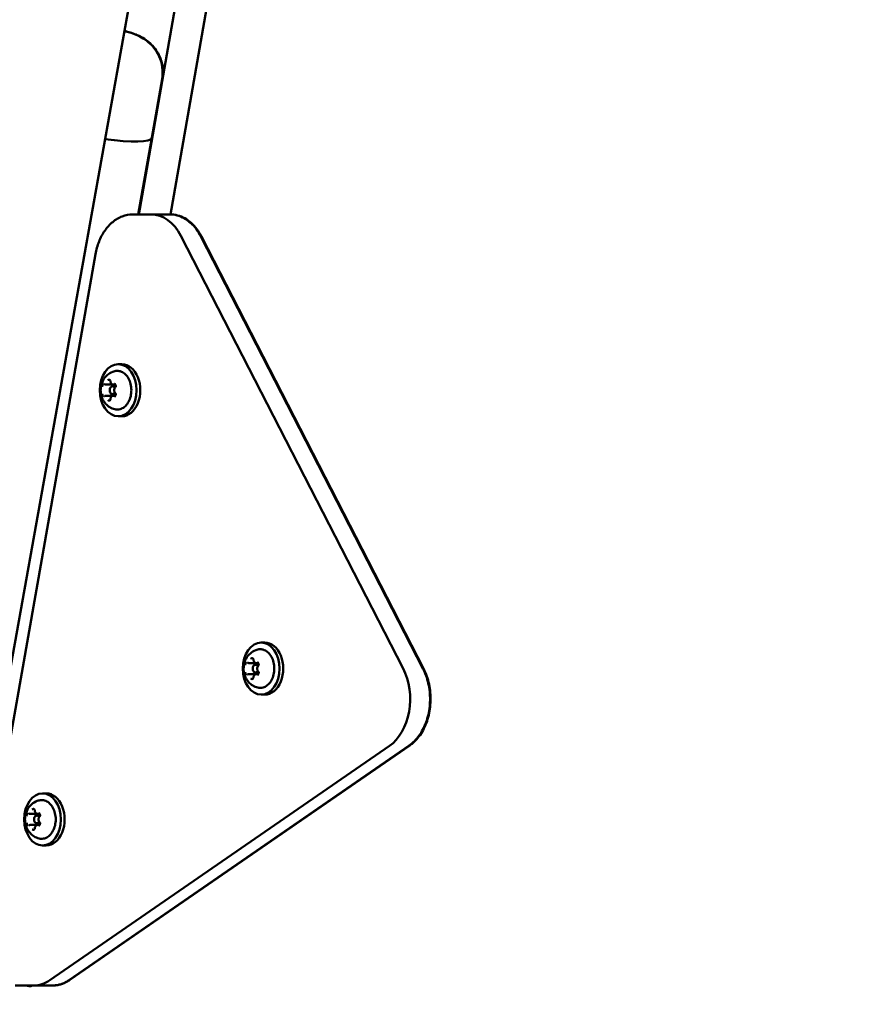
# Model space of a CAD drawing. Units: millimetres. Extents: x 16759 to 38901, y 4351 to 9479.
# Drawn here: x 38003 to 38325, y 8744 to 9123 of the extents above; entities that cross this region are included whole.
import ezdxf

# ---------------------------------------------------------------- set-up
doc = ezdxf.new("R2010")
doc.units = ezdxf.units.MM
doc.layers.add('MD_Visible', color=7, linetype='Continuous', lineweight=50)
doc.styles.get("Standard").update_dxf_attribs({"font": 'GOTHIC.TTF'})
doc.dimstyles.new('ISO-25', dxfattribs={"dimtxt": 128, "dimasz": 64, "dimexe": 1.25, "dimexo": 0.625, "dimgap": 8, "dimtad": 1, "dimdec": 0, "dimlfac": 0.1, "dimrnd": 5, "dimtxsty": 'Standard', "dimcen": 0, "dimse1": 1, "dimse2": 1, "dimclrd": 256, "dimclre": 8, "dimclrt": 256, "dimadec": 0, "dimazin": 0, "dimtfac": 1, "dimtdec": 0, "dimtmove": 0, "dimatfit": 3, "dimfxl": 1, "dimlwd": 5, "dimlwe": 5, "dimarcsym": 0})

# ---------------------------------------------------------------- blocks, each defined once
blk = doc.blocks.new('CustomObjectsInViewport6_0')
at = {"layer": 'MD_Visible', "extrusion": (0, 1, 0)}
for p, q in [((11148.08, 9217.03), (11225.74, 9650.78)), ((11243.83, 9652.87), (11216.41, 9497.35)), ((11228.59, 9497.35), (11255.64, 9650.79)), ((11221.42, 9526.76), (11225.39, 9549.29)), ((11216.24, 9497.35), (11221.42, 9526.76)), ((11221.21, 9497.35), (11214.13, 9497.35)), ((11221.21, 9497.35), (11228.28, 9497.35)), ((11318.06, 9322.83), (11232.65, 9489.11)), ((11232.65, 9489.11), (11318.06, 9322.83)), ((11240.35, 9488.85), (11325.76, 9322.57)), ((11325.96, 9322.57), (11240.53, 9488.85)), ((11199.82, 9482.05), (11154.62, 9225.68)), ((11209.96, 9439.77), (11208.54, 9439.77)), ((11203.78, 9431.91), (11206.26, 9431.91)), ((11207.54, 9431.27), (11206.35, 9431.27)), ((11206.58, 9431.91), (11207.38, 9431.91)), ((11203.78, 9427.64), (11206.26, 9427.64)), ((11207.54, 9428.27), (11206.35, 9428.27)), ((11206.58, 9427.64), (11207.38, 9427.64)), ((11209.96, 9419.77), (11208.54, 9419.77)), ((11264.91, 9332.79), (11263.5, 9332.79)), ((11258.74, 9324.92), (11261.21, 9324.92)), ((11262.49, 9324.29), (11261.3, 9324.29)), ((11261.54, 9324.92), (11262.33, 9324.92)), ((11258.74, 9320.66), (11261.21, 9320.66)), ((11262.49, 9321.29), (11261.3, 9321.29)), ((11261.54, 9320.66), (11262.33, 9320.66)), ((11264.91, 9312.79), (11263.5, 9312.79)), ((11182.21, 9203.01), (11312.81, 9293.1)), ((11312.81, 9293.1), (11182.21, 9203.01)), ((11320.4, 9293.25), (11189.8, 9203.16)), ((11189.96, 9203.16), (11320.6, 9293.25)), ((11180.88, 9274.82), (11179.47, 9274.82)), ((11174.71, 9266.96), (11177.18, 9266.96)), ((11178.46, 9266.32), (11177.27, 9266.32)), ((11178.46, 9263.32), (11177.27, 9263.32)), ((11177.51, 9266.96), (11178.3, 9266.96)), ((11174.71, 9262.69), (11177.18, 9262.69)), ((11177.51, 9262.69), (11178.3, 9262.69)), ((11180.88, 9254.82), (11179.47, 9254.82)), ((11176.01, 9200.98), (11168.94, 9200.98)), ((11173.04, 9200.98), (11174.26, 9200.77)), ((11176.01, 9200.98), (11183.09, 9200.98)), ((11183.09, 9200.98), (11183.25, 9200.98))]:
    blk.add_line(p, q, dxfattribs=at)
at = {"layer": 'MD_Visible', "extrusion": (2.51914e-16, -7.68744e-41, -1)}
blk.add_arc((-11174.61, 9202.73), 2, 241.2655, 280, dxfattribs=at)
at = {"layer": 'MD_Visible'}
for centre, major_axis, ratio, start_param, end_param in [((11200.54, 9530.44), (-20.88, 3.68), 0.171089, 1.740737, 3.141593), ((11200.54, 9530.44), (-20.88, 3.68), 0.171089, 1.740737, 3.141593), ((11221.21, 9477.35), (0, 20), 0.707005, -0.942478, 0), ((11206.35, 9429.77), (0, 1.5), 0.707005, -0.973547, 4.11514), ((11261.3, 9322.79), (0, 1.5), 0.707005, -0.973547, 4.11514), ((11306.62, 9311.08), (0, 20), 0.707005, 3.595378, 5.340708), ((11177.27, 9264.82), (0, 1.5), 0.707005, -0.973547, 4.11514), ((11176.01, 9220.98), (0, 20), 0.707005, 3.141593, 3.595378)]:
    blk.add_ellipse(centre, major_axis=major_axis, ratio=ratio, start_param=start_param, end_param=end_param, dxfattribs=at)
at = {"layer": 'MD_Visible', "extrusion": (2.51914e-16, -1.94565e-29, -1)}
blk.add_ellipse((11200.71, 9530.44), major_axis=(-20.88, 3.68), ratio=0.17104, start_param=3.01616, end_param=3.141593, dxfattribs=at)
at = {"layer": 'MD_Visible', "extrusion": (2.51914e-16, -1.00272e-29, -1)}
blk.add_ellipse((11200.71, 9530.44), major_axis=(-20.88, 3.68), ratio=0.17104, start_param=3.01616, end_param=3.141593, dxfattribs=at)
at = {"layer": 'MD_Visible', "extrusion": (2.51914e-16, 6.9627e-45, -1)}
blk.add_ellipse((11221.21, 9477.35), major_axis=(0, 20), ratio=0.707005, start_param=0, end_param=0.942478, dxfattribs=at)
at = {"layer": 'MD_Visible', "extrusion": (2.51914e-16, 3.22737e-44, -1)}
for centre, start_param, end_param in [((11208.54, 9429.77), -1.570796, 4.712389), ((11209.96, 9429.77), 0, 3.141593)]:
    blk.add_ellipse(centre, major_axis=(0, 10), ratio=0.707005, start_param=start_param, end_param=end_param, dxfattribs=at)
at = {"layer": 'MD_Visible', "extrusion": (2.51914e-16, 2.71502e-45, -1)}
blk.add_ellipse((11263.5, 9322.79), major_axis=(0, 10), ratio=0.707005, start_param=-1.570796, end_param=4.712389, dxfattribs=at)
at = {"layer": 'MD_Visible', "extrusion": (2.51914e-16, 2.52015e-44, -1)}
blk.add_ellipse((11264.91, 9322.79), major_axis=(0, 10), ratio=0.707005, start_param=0, end_param=3.141593, dxfattribs=at)
at = {"layer": 'MD_Visible', "extrusion": (2.51914e-16, 2.5092e-44, -1)}
blk.add_ellipse((11306.62, 9311.08), major_axis=(0, 20), ratio=0.707005, start_param=0.942478, end_param=2.687807, dxfattribs=at)
at = {"layer": 'MD_Visible', "extrusion": (2.51914e-16, 5.72124e-44, -1)}
blk.add_ellipse((11179.47, 9264.82), major_axis=(0, 10), ratio=0.707005, start_param=-1.570796, end_param=4.712389, dxfattribs=at)
at = {"layer": 'MD_Visible', "extrusion": (2.51914e-16, 5.71358e-44, -1)}
blk.add_ellipse((11180.88, 9264.82), major_axis=(0, 10), ratio=0.707005, start_param=0, end_param=3.141593, dxfattribs=at)
at = {"layer": 'MD_Visible', "extrusion": (2.51914e-16, 6.16133e-44, -1)}
blk.add_ellipse((11176.01, 9220.98), major_axis=(0, 20), ratio=0.707005, start_param=2.687807, end_param=3.141593, dxfattribs=at)
at = {"layer": 'MD_Visible'}
for points, knots in [([(11225.39, 9549.29), (11225.67, 9550.87), (11225.68, 9552.48), (11225.26, 9555.51), (11224.82, 9556.89), (11223.66, 9559.48), (11222.92, 9560.55), (11221.25, 9562.61), (11220.4, 9563.34), (11218.49, 9564.82), (11217.62, 9565.29), (11215.32, 9566.47), (11214.18, 9566.86), (11212.31, 9567.45), (11211.6, 9567.65), (11210.89, 9567.83)], [4.697314, 4.697314, 4.697314, 4.697314, 4.752206, 4.752206, 4.812541, 4.812541, 4.891092, 4.891092, 5.009562, 5.009562, 5.204799, 5.204799, 5.605634, 5.605634, 5.853371, 5.853371, 5.853371, 5.853371]), ([(11210.9, 9567.87), (11210.93, 9567.86), (11210.95, 9567.86), (11212.43, 9567.48), (11213.8, 9567.09), (11216.43, 9566), (11217.5, 9565.58), (11219.84, 9563.93), (11220.54, 9563.39), (11221.93, 9561.98), (11222.54, 9561.29), (11223.63, 9559.68), (11224.1, 9558.89), (11225.17, 9556.46), (11225.71, 9554.54), (11225.81, 9551.36), (11225.74, 9550.32), (11225.56, 9549.29)], [1.981675, 1.981675, 1.981675, 1.981675, 1.991588, 1.991588, 2.494831, 2.494831, 2.80899, 2.80899, 2.919333, 2.919333, 2.992092, 2.992092, 3.043043, 3.043043, 3.120944, 3.120944, 3.156667, 3.156667, 3.156667, 3.156667]), ([(11199.82, 9482.05), (11200.11, 9483.73), (11200.56, 9485.35), (11201.77, 9488.39), (11202.51, 9489.81), (11204.28, 9492.36), (11205.29, 9493.48), (11207.54, 9495.35), (11208.77, 9496.09), (11211.38, 9497.09), (11212.76, 9497.35), (11214.13, 9497.35)], [3.141593, 3.141593, 3.141593, 3.141593, 3.406883, 3.406883, 3.672173, 3.672173, 3.937463, 3.937463, 4.202753, 4.202753, 4.468043, 4.468043, 4.468043, 4.468043]), ([(11240.35, 9488.85), (11239.83, 9489.86), (11239.24, 9490.81), (11237.93, 9492.55), (11237.21, 9493.34), (11235.65, 9494.74), (11234.82, 9495.34), (11233.06, 9496.33), (11232.13, 9496.71), (11230.23, 9497.22), (11229.25, 9497.35), (11228.28, 9497.35)], [0.8726646, 0.8726646, 0.8726646, 0.8726646, 1.0611602, 1.0611602, 1.2496557, 1.2496557, 1.4381513, 1.4381513, 1.6266469, 1.6266469, 1.8151424, 1.8151424, 1.8151424, 1.8151424]), ([(11228.59, 9497.35), (11229.52, 9497.34), (11230.45, 9497.21), (11232.31, 9496.71), (11233.23, 9496.33), (11234.99, 9495.34), (11235.83, 9494.74), (11237.39, 9493.34), (11238.11, 9492.55), (11239.42, 9490.81), (11240.01, 9489.86), (11240.53, 9488.85)], [4.47701, 4.47701, 4.47701, 4.47701, 4.6565384, 4.6565384, 4.845034, 4.845034, 5.0335296, 5.0335296, 5.2220251, 5.2220251, 5.4105207, 5.4105207, 5.4105207, 5.4105207]), ([(11207.23, 9422.45), (11206.53, 9422.63), (11205.88, 9422.91), (11204.68, 9423.64), (11204.15, 9424.1), (11203.2, 9425.16), (11202.82, 9425.77), (11202.19, 9427.12), (11201.98, 9427.86), (11201.75, 9429.43), (11201.76, 9430.26), (11202.03, 9431.91), (11202.29, 9432.75), (11203.13, 9434.28), (11203.65, 9434.99), (11204.96, 9436.12), (11205.67, 9436.56), (11206.73, 9436.95), (11206.97, 9437.03), (11207.23, 9437.09)], [1.742825, 1.742825, 1.742825, 1.742825, 1.97733, 1.97733, 2.240889, 2.240889, 2.556497, 2.556497, 2.938502, 2.938502, 3.368659, 3.368659, 3.797207, 3.797207, 4.165563, 4.165563, 4.455118, 4.455118, 4.540361, 4.540361, 4.540361, 4.540361]), ([(11205.48, 9433.61), (11205.48, 9433.61), (11205.48, 9433.61), (11205.4, 9433.68), (11205.32, 9433.73), (11205.16, 9433.78), (11205.09, 9433.8), (11204.95, 9433.8), (11204.87, 9433.78), (11204.7, 9433.73), (11204.61, 9433.68), (11204.53, 9433.61), (11204.53, 9433.61), (11204.53, 9433.61)], [-0.0006567, -0.0006567, -0.0006567, -0.0006567, 0, 0, 0.0394171, 0.0394171, 0.0702393, 0.0702393, 0.1010616, 0.1010616, 0.1404787, 0.1404787, 0.1411354, 0.1411354, 0.1411354, 0.1411354]), ([(11205.18, 9433.64), (11205.21, 9433.64), (11205.25, 9433.63), (11205.31, 9433.6), (11205.35, 9433.58), (11205.42, 9433.52), (11205.45, 9433.48), (11205.51, 9433.38), (11205.54, 9433.32), (11205.58, 9433.19), (11205.59, 9433.12), (11205.6, 9433.05), (11205.6, 9433.04), (11205.6, 9433.04)], [4.712389, 4.712389, 4.712389, 4.712389, 4.999812, 4.999812, 5.287235, 5.287235, 5.574659, 5.574659, 5.858268, 5.858268, 6.141723, 6.141723, 6.149505, 6.149505, 6.149505, 6.149505]), ([(11207.23, 9437.09), (11207.79, 9437.23), (11208.36, 9437.25), (11209.48, 9437.04), (11210.03, 9436.81), (11211.05, 9436.15), (11211.52, 9435.69), (11212.35, 9434.6), (11212.7, 9433.96), (11213.24, 9432.55), (11213.43, 9431.79), (11213.62, 9430.22), (11213.62, 9429.41), (11213.44, 9427.83), (11213.26, 9427.07), (11212.73, 9425.65), (11212.38, 9424.99), (11211.54, 9423.87), (11211.05, 9423.4), (11209.99, 9422.71), (11209.42, 9422.49), (11208.31, 9422.3), (11207.76, 9422.32), (11207.23, 9422.45)], [4.540361, 4.540361, 4.540361, 4.540361, 4.84392, 4.84392, 5.146256, 5.146256, 5.461188, 5.461188, 5.786161, 5.786161, 6.11394, 6.11394, 6.44183, 6.44183, 6.769715, 6.769715, 7.097517, 7.097517, 7.422627, 7.422627, 7.737446, 7.737446, 8.02601, 8.02601, 8.02601, 8.02601]), ([(11202.9, 9432.28), (11202.9, 9432.27), (11202.9, 9432.27), (11202.82, 9432.21), (11202.74, 9432.13), (11202.64, 9431.96), (11202.59, 9431.87), (11202.52, 9431.7), (11202.49, 9431.6), (11202.44, 9431.37), (11202.42, 9431.24), (11202.42, 9431.11), (11202.42, 9431.11), (11202.42, 9431.11)], [-0.0006567, -0.0006567, -0.0006567, -0.0006567, 0, 0, 0.0394171, 0.0394171, 0.0702393, 0.0702393, 0.1010616, 0.1010616, 0.1404787, 0.1404787, 0.1411354, 0.1411354, 0.1411354, 0.1411354]), ([(11203.25, 9432.06), (11203.25, 9432.06), (11203.26, 9432.06), (11203.28, 9432.05), (11203.29, 9432.05), (11203.31, 9432.05), (11203.31, 9432.05), (11203.33, 9432.04), (11203.34, 9432.04), (11203.36, 9432.03), (11203.37, 9432.02), (11203.38, 9432.02)], [4.712389, 4.712389, 4.712389, 4.712389, 4.7903727, 4.7903727, 4.8683564, 4.8683564, 4.94634, 4.94634, 5.0243237, 5.0243237, 5.1023074, 5.1023074, 5.1023074, 5.1023074]), ([(11203.38, 9432.02), (11203.4, 9432), (11203.43, 9431.99), (11203.48, 9431.97), (11203.51, 9431.96), (11203.56, 9431.94), (11203.59, 9431.93), (11203.64, 9431.92), (11203.67, 9431.91), (11203.73, 9431.91), (11203.76, 9431.91), (11203.78, 9431.91)], [4.3224705, 4.3224705, 4.3224705, 4.3224705, 4.4004542, 4.4004542, 4.4784379, 4.4784379, 4.5564216, 4.5564216, 4.6344053, 4.6344053, 4.712389, 4.712389, 4.712389, 4.712389]), ([(11205.6, 9433.04), (11205.61, 9432.92), (11205.63, 9432.81), (11205.7, 9432.59), (11205.75, 9432.49), (11205.86, 9432.3), (11205.93, 9432.21), (11206.09, 9432.07), (11206.18, 9432.01), (11206.37, 9431.93), (11206.48, 9431.91), (11206.58, 9431.91)], [3.275273, 3.275273, 3.275273, 3.275273, 3.562696, 3.562696, 3.850119, 3.850119, 4.137543, 4.137543, 4.424966, 4.424966, 4.712389, 4.712389, 4.712389, 4.712389]), ([(11207.35, 9430.77), (11207.26, 9430.68), (11207.2, 9430.58), (11207.08, 9430.34), (11207.04, 9430.21), (11207, 9429.94), (11206.99, 9429.8), (11207.01, 9429.52), (11207.03, 9429.38), (11207.12, 9429.12), (11207.18, 9429), (11207.28, 9428.85), (11207.31, 9428.81), (11207.35, 9428.78)], [2.228075, 2.228075, 2.228075, 2.228075, 2.55387, 2.55387, 2.895031, 2.895031, 3.238864, 3.238864, 3.582721, 3.582721, 3.925862, 3.925862, 4.05511, 4.05511, 4.05511, 4.05511]), ([(11207.59, 9431.11), (11207.59, 9431.11), (11207.59, 9431.11), (11207.59, 9431.24), (11207.59, 9431.37), (11207.55, 9431.6), (11207.52, 9431.7), (11207.45, 9431.87), (11207.4, 9431.96), (11207.28, 9432.13), (11207.2, 9432.21), (11207.12, 9432.27), (11207.12, 9432.27), (11207.11, 9432.28)], [-0.0006567, -0.0006567, -0.0006567, -0.0006567, 0, 0, 0.0394171, 0.0394171, 0.0702393, 0.0702393, 0.1010616, 0.1010616, 0.1404787, 0.1404787, 0.1411354, 0.1411354, 0.1411354, 0.1411354]), ([(11207.12, 9432.06), (11207.17, 9432.06), (11207.23, 9432.04), (11207.33, 9431.96), (11207.37, 9431.92), (11207.43, 9431.82), (11207.46, 9431.77), (11207.51, 9431.64), (11207.52, 9431.58), (11207.54, 9431.43), (11207.55, 9431.36), (11207.54, 9431.21), (11207.52, 9431.14), (11207.49, 9431.01), (11207.46, 9430.95), (11207.41, 9430.85), (11207.38, 9430.81), (11207.35, 9430.77)], [4.712389, 4.712389, 4.712389, 4.712389, 5.209252, 5.209252, 5.522329, 5.522329, 5.807026, 5.807026, 6.09014, 6.09014, 6.375252, 6.375252, 6.660791, 6.660791, 6.944602, 6.944602, 7.196703, 7.196703, 7.196703, 7.196703]), ([(11202.42, 9428.44), (11202.42, 9428.44), (11202.42, 9428.44), (11202.42, 9428.31), (11202.44, 9428.17), (11202.49, 9427.95), (11202.52, 9427.85), (11202.59, 9427.67), (11202.64, 9427.59), (11202.74, 9427.42), (11202.82, 9427.34), (11202.9, 9427.28), (11202.9, 9427.27), (11202.9, 9427.27)], [-0.0006567, -0.0006567, -0.0006567, -0.0006567, 0, 0, 0.0394171, 0.0394171, 0.0702393, 0.0702393, 0.1010616, 0.1010616, 0.1404787, 0.1404787, 0.1411354, 0.1411354, 0.1411354, 0.1411354]), ([(11203.38, 9427.53), (11203.37, 9427.52), (11203.36, 9427.52), (11203.34, 9427.51), (11203.33, 9427.51), (11203.31, 9427.5), (11203.31, 9427.5), (11203.29, 9427.5), (11203.28, 9427.49), (11203.26, 9427.49), (11203.25, 9427.49), (11203.25, 9427.49)], [1.1808779, 1.1808779, 1.1808779, 1.1808779, 1.2588616, 1.2588616, 1.3368453, 1.3368453, 1.414829, 1.414829, 1.4928126, 1.4928126, 1.5707963, 1.5707963, 1.5707963, 1.5707963]), ([(11203.78, 9427.64), (11203.76, 9427.64), (11203.73, 9427.64), (11203.67, 9427.63), (11203.64, 9427.63), (11203.59, 9427.62), (11203.56, 9427.61), (11203.51, 9427.59), (11203.48, 9427.58), (11203.43, 9427.56), (11203.4, 9427.54), (11203.38, 9427.53)], [1.5707963, 1.5707963, 1.5707963, 1.5707963, 1.64878, 1.64878, 1.7267637, 1.7267637, 1.8047474, 1.8047474, 1.8827311, 1.8827311, 1.9607148, 1.9607148, 1.9607148, 1.9607148]), ([(11205.6, 9426.51), (11205.59, 9426.43), (11205.58, 9426.36), (11205.54, 9426.23), (11205.51, 9426.17), (11205.45, 9426.07), (11205.42, 9426.03), (11205.35, 9425.97), (11205.31, 9425.95), (11205.25, 9425.92), (11205.22, 9425.91), (11205.19, 9425.91), (11205.19, 9425.91), (11205.18, 9425.91)], [0.13368, 0.13368, 0.13368, 0.13368, 0.419077, 0.419077, 0.702575, 0.702575, 0.986094, 0.986094, 1.273517, 1.273517, 1.56094, 1.56094, 1.570796, 1.570796, 1.570796, 1.570796]), ([(11206.58, 9427.64), (11206.48, 9427.64), (11206.39, 9427.62), (11206.19, 9427.55), (11206.1, 9427.49), (11205.94, 9427.35), (11205.87, 9427.26), (11205.76, 9427.08), (11205.71, 9426.97), (11205.64, 9426.76), (11205.61, 9426.64), (11205.6, 9426.52), (11205.6, 9426.51), (11205.6, 9426.51)], [1.570796, 1.570796, 1.570796, 1.570796, 1.844036, 1.844036, 2.131346, 2.131346, 2.418769, 2.418769, 2.706192, 2.706192, 2.993615, 2.993615, 3.007912, 3.007912, 3.007912, 3.007912]), ([(11207.11, 9427.27), (11207.12, 9427.27), (11207.12, 9427.28), (11207.2, 9427.34), (11207.28, 9427.42), (11207.4, 9427.59), (11207.45, 9427.67), (11207.52, 9427.85), (11207.55, 9427.95), (11207.59, 9428.17), (11207.59, 9428.31), (11207.59, 9428.44), (11207.59, 9428.44), (11207.59, 9428.44)], [-0.0006567, -0.0006567, -0.0006567, -0.0006567, 0, 0, 0.0394171, 0.0394171, 0.0702393, 0.0702393, 0.1010616, 0.1010616, 0.1404787, 0.1404787, 0.1411354, 0.1411354, 0.1411354, 0.1411354]), ([(11207.35, 9428.78), (11207.38, 9428.74), (11207.42, 9428.69), (11207.47, 9428.58), (11207.5, 9428.51), (11207.53, 9428.38), (11207.54, 9428.31), (11207.54, 9428.16), (11207.54, 9428.09), (11207.52, 9427.94), (11207.5, 9427.88), (11207.45, 9427.76), (11207.42, 9427.7), (11207.35, 9427.61), (11207.32, 9427.58), (11207.25, 9427.52), (11207.21, 9427.51), (11207.16, 9427.49), (11207.14, 9427.49), (11207.12, 9427.49)], [5.369668, 5.369668, 5.369668, 5.369668, 5.661944, 5.661944, 5.944757, 5.944757, 6.228871, 6.228871, 6.514496, 6.514496, 6.799379, 6.799379, 7.082285, 7.082285, 7.368172, 7.368172, 7.683446, 7.683446, 7.853982, 7.853982, 7.853982, 7.853982]), ([(11204.53, 9425.94), (11204.53, 9425.94), (11204.53, 9425.94), (11204.61, 9425.87), (11204.7, 9425.82), (11204.87, 9425.76), (11204.95, 9425.75), (11205.09, 9425.75), (11205.16, 9425.76), (11205.32, 9425.82), (11205.4, 9425.87), (11205.48, 9425.94), (11205.48, 9425.94), (11205.48, 9425.94)], [-0.0006567, -0.0006567, -0.0006567, -0.0006567, 0, 0, 0.0394171, 0.0394171, 0.0702393, 0.0702393, 0.1010616, 0.1010616, 0.1404787, 0.1404787, 0.1411354, 0.1411354, 0.1411354, 0.1411354]), ([(11262.18, 9315.47), (11261.48, 9315.65), (11260.83, 9315.93), (11259.63, 9316.66), (11259.1, 9317.12), (11258.15, 9318.18), (11257.77, 9318.79), (11257.14, 9320.14), (11256.93, 9320.88), (11256.7, 9322.45), (11256.71, 9323.28), (11256.98, 9324.93), (11257.24, 9325.77), (11258.08, 9327.3), (11258.61, 9328.01), (11259.91, 9329.14), (11260.62, 9329.58), (11261.68, 9329.97), (11261.93, 9330.05), (11262.18, 9330.11)], [1.742825, 1.742825, 1.742825, 1.742825, 1.97733, 1.97733, 2.240889, 2.240889, 2.556497, 2.556497, 2.938502, 2.938502, 3.368659, 3.368659, 3.797207, 3.797207, 4.165563, 4.165563, 4.455118, 4.455118, 4.540361, 4.540361, 4.540361, 4.540361]), ([(11262.18, 9330.11), (11262.74, 9330.25), (11263.32, 9330.27), (11264.44, 9330.06), (11264.98, 9329.83), (11266, 9329.16), (11266.47, 9328.71), (11267.3, 9327.62), (11267.65, 9326.98), (11268.19, 9325.57), (11268.38, 9324.81), (11268.57, 9323.23), (11268.57, 9322.43), (11268.39, 9320.85), (11268.21, 9320.08), (11267.68, 9318.66), (11267.33, 9318.01), (11266.49, 9316.89), (11266, 9316.42), (11264.95, 9315.73), (11264.38, 9315.51), (11263.26, 9315.32), (11262.71, 9315.34), (11262.18, 9315.47)], [4.540361, 4.540361, 4.540361, 4.540361, 4.84392, 4.84392, 5.146256, 5.146256, 5.461188, 5.461188, 5.786161, 5.786161, 6.11394, 6.11394, 6.44183, 6.44183, 6.769715, 6.769715, 7.097517, 7.097517, 7.422627, 7.422627, 7.737446, 7.737446, 8.02601, 8.02601, 8.02601, 8.02601]), ([(11257.85, 9325.29), (11257.85, 9325.29), (11257.85, 9325.29), (11257.77, 9325.23), (11257.7, 9325.15), (11257.59, 9324.98), (11257.55, 9324.89), (11257.47, 9324.71), (11257.44, 9324.62), (11257.39, 9324.39), (11257.37, 9324.26), (11257.38, 9324.13), (11257.38, 9324.13), (11257.38, 9324.12)], [-0.0006567, -0.0006567, -0.0006567, -0.0006567, 0, 0, 0.0394171, 0.0394171, 0.0702393, 0.0702393, 0.1010616, 0.1010616, 0.1404787, 0.1404787, 0.1411354, 0.1411354, 0.1411354, 0.1411354]), ([(11258.2, 9325.07), (11258.21, 9325.07), (11258.22, 9325.07), (11258.23, 9325.07), (11258.24, 9325.07), (11258.26, 9325.07), (11258.27, 9325.06), (11258.28, 9325.06), (11258.29, 9325.06), (11258.31, 9325.05), (11258.32, 9325.04), (11258.33, 9325.04)], [4.712389, 4.712389, 4.712389, 4.712389, 4.7903727, 4.7903727, 4.8683564, 4.8683564, 4.94634, 4.94634, 5.0243237, 5.0243237, 5.1023074, 5.1023074, 5.1023074, 5.1023074]), ([(11258.33, 9325.04), (11258.35, 9325.02), (11258.38, 9325.01), (11258.43, 9324.99), (11258.46, 9324.98), (11258.51, 9324.96), (11258.54, 9324.95), (11258.6, 9324.94), (11258.62, 9324.93), (11258.68, 9324.93), (11258.71, 9324.92), (11258.74, 9324.92)], [4.3224705, 4.3224705, 4.3224705, 4.3224705, 4.4004542, 4.4004542, 4.4784379, 4.4784379, 4.5564216, 4.5564216, 4.6344053, 4.6344053, 4.712389, 4.712389, 4.712389, 4.712389]), ([(11260.44, 9326.62), (11260.44, 9326.63), (11260.44, 9326.63), (11260.35, 9326.69), (11260.27, 9326.75), (11260.12, 9326.8), (11260.05, 9326.81), (11259.9, 9326.81), (11259.83, 9326.8), (11259.66, 9326.75), (11259.57, 9326.69), (11259.49, 9326.63), (11259.48, 9326.63), (11259.48, 9326.62)], [-0.0006567, -0.0006567, -0.0006567, -0.0006567, 0, 0, 0.0394171, 0.0394171, 0.0702393, 0.0702393, 0.1010616, 0.1010616, 0.1404787, 0.1404787, 0.1411354, 0.1411354, 0.1411354, 0.1411354]), ([(11260.14, 9326.66), (11260.17, 9326.66), (11260.2, 9326.65), (11260.26, 9326.62), (11260.3, 9326.6), (11260.37, 9326.54), (11260.4, 9326.5), (11260.46, 9326.4), (11260.49, 9326.34), (11260.53, 9326.21), (11260.55, 9326.14), (11260.55, 9326.06), (11260.55, 9326.06), (11260.55, 9326.06)], [4.712389, 4.712389, 4.712389, 4.712389, 4.999812, 4.999812, 5.287235, 5.287235, 5.574659, 5.574659, 5.858268, 5.858268, 6.141723, 6.141723, 6.149505, 6.149505, 6.149505, 6.149505]), ([(11260.55, 9326.06), (11260.56, 9325.94), (11260.59, 9325.83), (11260.66, 9325.61), (11260.7, 9325.51), (11260.82, 9325.32), (11260.89, 9325.23), (11261.04, 9325.09), (11261.13, 9325.03), (11261.33, 9324.95), (11261.43, 9324.92), (11261.54, 9324.92)], [3.275273, 3.275273, 3.275273, 3.275273, 3.562696, 3.562696, 3.850119, 3.850119, 4.137543, 4.137543, 4.424966, 4.424966, 4.712389, 4.712389, 4.712389, 4.712389]), ([(11262.55, 9324.12), (11262.55, 9324.13), (11262.55, 9324.13), (11262.55, 9324.26), (11262.54, 9324.39), (11262.5, 9324.62), (11262.47, 9324.71), (11262.4, 9324.89), (11262.35, 9324.98), (11262.23, 9325.15), (11262.15, 9325.23), (11262.07, 9325.29), (11262.07, 9325.29), (11262.07, 9325.29)], [-0.0006567, -0.0006567, -0.0006567, -0.0006567, 0, 0, 0.0394171, 0.0394171, 0.0702393, 0.0702393, 0.1010616, 0.1010616, 0.1404787, 0.1404787, 0.1411354, 0.1411354, 0.1411354, 0.1411354]), ([(11262.07, 9325.07), (11262.13, 9325.07), (11262.18, 9325.06), (11262.28, 9324.98), (11262.32, 9324.94), (11262.39, 9324.84), (11262.41, 9324.79), (11262.46, 9324.66), (11262.48, 9324.59), (11262.5, 9324.45), (11262.5, 9324.38), (11262.49, 9324.23), (11262.48, 9324.16), (11262.44, 9324.03), (11262.41, 9323.96), (11262.36, 9323.86), (11262.33, 9323.82), (11262.3, 9323.79)], [4.712389, 4.712389, 4.712389, 4.712389, 5.209252, 5.209252, 5.522329, 5.522329, 5.807026, 5.807026, 6.09014, 6.09014, 6.375252, 6.375252, 6.660791, 6.660791, 6.944602, 6.944602, 7.196703, 7.196703, 7.196703, 7.196703]), ([(11257.38, 9321.46), (11257.38, 9321.46), (11257.38, 9321.46), (11257.37, 9321.32), (11257.39, 9321.19), (11257.44, 9320.97), (11257.47, 9320.87), (11257.55, 9320.69), (11257.59, 9320.61), (11257.7, 9320.44), (11257.77, 9320.36), (11257.85, 9320.29), (11257.85, 9320.29), (11257.85, 9320.29)], [-0.0006567, -0.0006567, -0.0006567, -0.0006567, 0, 0, 0.0394171, 0.0394171, 0.0702393, 0.0702393, 0.1010616, 0.1010616, 0.1404787, 0.1404787, 0.1411354, 0.1411354, 0.1411354, 0.1411354]), ([(11258.33, 9320.55), (11258.32, 9320.54), (11258.31, 9320.54), (11258.29, 9320.53), (11258.28, 9320.53), (11258.27, 9320.52), (11258.26, 9320.52), (11258.24, 9320.51), (11258.23, 9320.51), (11258.22, 9320.51), (11258.21, 9320.51), (11258.2, 9320.51)], [1.1808779, 1.1808779, 1.1808779, 1.1808779, 1.2588616, 1.2588616, 1.3368453, 1.3368453, 1.414829, 1.414829, 1.4928126, 1.4928126, 1.5707963, 1.5707963, 1.5707963, 1.5707963]), ([(11258.74, 9320.66), (11258.71, 9320.66), (11258.68, 9320.66), (11258.62, 9320.65), (11258.6, 9320.65), (11258.54, 9320.64), (11258.51, 9320.63), (11258.46, 9320.61), (11258.43, 9320.6), (11258.38, 9320.58), (11258.35, 9320.56), (11258.33, 9320.55)], [1.5707963, 1.5707963, 1.5707963, 1.5707963, 1.64878, 1.64878, 1.7267637, 1.7267637, 1.8047474, 1.8047474, 1.8827311, 1.8827311, 1.9607148, 1.9607148, 1.9607148, 1.9607148]), ([(11261.54, 9320.66), (11261.44, 9320.66), (11261.34, 9320.64), (11261.15, 9320.57), (11261.06, 9320.51), (11260.9, 9320.37), (11260.83, 9320.28), (11260.71, 9320.09), (11260.66, 9319.99), (11260.59, 9319.77), (11260.57, 9319.66), (11260.56, 9319.54), (11260.55, 9319.53), (11260.55, 9319.53)], [1.570796, 1.570796, 1.570796, 1.570796, 1.844036, 1.844036, 2.131346, 2.131346, 2.418769, 2.418769, 2.706192, 2.706192, 2.993615, 2.993615, 3.007912, 3.007912, 3.007912, 3.007912]), ([(11262.3, 9323.79), (11262.22, 9323.7), (11262.15, 9323.6), (11262.04, 9323.36), (11262, 9323.23), (11261.95, 9322.96), (11261.94, 9322.81), (11261.96, 9322.53), (11261.99, 9322.4), (11262.07, 9322.14), (11262.13, 9322.01), (11262.24, 9321.87), (11262.27, 9321.83), (11262.3, 9321.79)], [2.228075, 2.228075, 2.228075, 2.228075, 2.55387, 2.55387, 2.895031, 2.895031, 3.238864, 3.238864, 3.582721, 3.582721, 3.925862, 3.925862, 4.05511, 4.05511, 4.05511, 4.05511]), ([(11262.3, 9321.79), (11262.34, 9321.76), (11262.37, 9321.71), (11262.43, 9321.6), (11262.45, 9321.53), (11262.48, 9321.4), (11262.49, 9321.33), (11262.5, 9321.18), (11262.49, 9321.1), (11262.47, 9320.96), (11262.45, 9320.9), (11262.4, 9320.77), (11262.37, 9320.72), (11262.31, 9320.63), (11262.27, 9320.6), (11262.2, 9320.54), (11262.16, 9320.53), (11262.11, 9320.51), (11262.09, 9320.51), (11262.07, 9320.51)], [5.369668, 5.369668, 5.369668, 5.369668, 5.661944, 5.661944, 5.944757, 5.944757, 6.228871, 6.228871, 6.514496, 6.514496, 6.799379, 6.799379, 7.082285, 7.082285, 7.368172, 7.368172, 7.683446, 7.683446, 7.853982, 7.853982, 7.853982, 7.853982]), ([(11262.07, 9320.29), (11262.07, 9320.29), (11262.07, 9320.29), (11262.15, 9320.36), (11262.23, 9320.44), (11262.35, 9320.61), (11262.4, 9320.69), (11262.47, 9320.87), (11262.5, 9320.97), (11262.54, 9321.19), (11262.55, 9321.32), (11262.55, 9321.46), (11262.55, 9321.46), (11262.55, 9321.46)], [-0.0006567, -0.0006567, -0.0006567, -0.0006567, 0, 0, 0.0394171, 0.0394171, 0.0702393, 0.0702393, 0.1010616, 0.1010616, 0.1404787, 0.1404787, 0.1411354, 0.1411354, 0.1411354, 0.1411354]), ([(11320.4, 9293.25), (11321.8, 9294.22), (11323.06, 9295.47), (11325.26, 9298.47), (11326.18, 9300.24), (11327.58, 9304.08), (11328.05, 9306.16), (11328.49, 9310.41), (11328.46, 9312.59), (11327.89, 9316.82), (11327.35, 9318.87), (11326.34, 9321.39), (11326.06, 9321.99), (11325.76, 9322.57)], [5.410521, 5.410521, 5.410521, 5.410521, 5.723989, 5.723989, 6.05162, 6.05162, 6.383324, 6.383324, 6.715219, 6.715219, 7.047133, 7.047133, 7.15585, 7.15585, 7.15585, 7.15585]), ([(11325.96, 9322.57), (11326.87, 9320.8), (11327.56, 9318.84), (11328.46, 9314.72), (11328.66, 9312.56), (11328.55, 9308.27), (11328.25, 9306.13), (11327.15, 9302.09), (11326.36, 9300.18), (11324.36, 9296.8), (11323.14, 9295.33), (11321.39, 9293.83), (11321, 9293.53), (11320.6, 9293.25)], [5.410521, 5.410521, 5.410521, 5.410521, 5.741224, 5.741224, 6.073161, 6.073161, 6.40502, 6.40502, 6.73693, 6.73693, 7.066725, 7.066725, 7.15585, 7.15585, 7.15585, 7.15585]), ([(11259.48, 9318.96), (11259.48, 9318.96), (11259.49, 9318.96), (11259.57, 9318.89), (11259.66, 9318.84), (11259.83, 9318.78), (11259.9, 9318.77), (11260.05, 9318.77), (11260.12, 9318.78), (11260.27, 9318.84), (11260.35, 9318.89), (11260.44, 9318.96), (11260.44, 9318.96), (11260.44, 9318.96)], [-0.0006567, -0.0006567, -0.0006567, -0.0006567, 0, 0, 0.0394171, 0.0394171, 0.0702393, 0.0702393, 0.1010616, 0.1010616, 0.1404787, 0.1404787, 0.1411354, 0.1411354, 0.1411354, 0.1411354]), ([(11260.55, 9319.53), (11260.55, 9319.45), (11260.53, 9319.38), (11260.49, 9319.25), (11260.47, 9319.19), (11260.41, 9319.09), (11260.37, 9319.05), (11260.3, 9318.99), (11260.27, 9318.96), (11260.2, 9318.94), (11260.17, 9318.93), (11260.14, 9318.93), (11260.14, 9318.93), (11260.14, 9318.93)], [0.13368, 0.13368, 0.13368, 0.13368, 0.419077, 0.419077, 0.702575, 0.702575, 0.986094, 0.986094, 1.273517, 1.273517, 1.56094, 1.56094, 1.570796, 1.570796, 1.570796, 1.570796]), ([(11178.15, 9257.5), (11177.45, 9257.68), (11176.8, 9257.96), (11175.6, 9258.69), (11175.07, 9259.15), (11174.12, 9260.21), (11173.74, 9260.82), (11173.11, 9262.17), (11172.9, 9262.91), (11172.67, 9264.48), (11172.68, 9265.31), (11172.95, 9266.96), (11173.21, 9267.8), (11174.05, 9269.33), (11174.58, 9270.04), (11175.88, 9271.17), (11176.59, 9271.61), (11177.65, 9272), (11177.9, 9272.08), (11178.15, 9272.14)], [1.742825, 1.742825, 1.742825, 1.742825, 1.97733, 1.97733, 2.240889, 2.240889, 2.556497, 2.556497, 2.938502, 2.938502, 3.368659, 3.368659, 3.797207, 3.797207, 4.165563, 4.165563, 4.455118, 4.455118, 4.540361, 4.540361, 4.540361, 4.540361]), ([(11178.15, 9272.14), (11178.71, 9272.28), (11179.29, 9272.3), (11180.41, 9272.09), (11180.95, 9271.86), (11181.97, 9271.2), (11182.44, 9270.74), (11183.27, 9269.65), (11183.62, 9269.01), (11184.16, 9267.6), (11184.35, 9266.84), (11184.54, 9265.27), (11184.54, 9264.46), (11184.36, 9262.88), (11184.18, 9262.12), (11183.65, 9260.69), (11183.3, 9260.04), (11182.46, 9258.92), (11181.97, 9258.45), (11180.92, 9257.76), (11180.35, 9257.54), (11179.23, 9257.35), (11178.68, 9257.37), (11178.15, 9257.5)], [4.540361, 4.540361, 4.540361, 4.540361, 4.84392, 4.84392, 5.146256, 5.146256, 5.461188, 5.461188, 5.786161, 5.786161, 6.11394, 6.11394, 6.44183, 6.44183, 6.769715, 6.769715, 7.097517, 7.097517, 7.422627, 7.422627, 7.737446, 7.737446, 8.02601, 8.02601, 8.02601, 8.02601]), ([(11173.82, 9267.32), (11173.82, 9267.32), (11173.82, 9267.32), (11173.74, 9267.26), (11173.67, 9267.18), (11173.56, 9267.01), (11173.52, 9266.92), (11173.44, 9266.75), (11173.41, 9266.65), (11173.36, 9266.42), (11173.34, 9266.29), (11173.35, 9266.16), (11173.35, 9266.16), (11173.35, 9266.15)], [-0.0006567, -0.0006567, -0.0006567, -0.0006567, 0, 0, 0.0394171, 0.0394171, 0.0702393, 0.0702393, 0.1010616, 0.1010616, 0.1404787, 0.1404787, 0.1411354, 0.1411354, 0.1411354, 0.1411354]), ([(11174.17, 9267.11), (11174.18, 9267.11), (11174.19, 9267.11), (11174.2, 9267.1), (11174.21, 9267.1), (11174.23, 9267.1), (11174.24, 9267.1), (11174.25, 9267.09), (11174.26, 9267.09), (11174.28, 9267.08), (11174.29, 9267.07), (11174.3, 9267.07)], [4.712389, 4.712389, 4.712389, 4.712389, 4.7903727, 4.7903727, 4.8683564, 4.8683564, 4.94634, 4.94634, 5.0243237, 5.0243237, 5.1023074, 5.1023074, 5.1023074, 5.1023074]), ([(11176.41, 9268.66), (11176.41, 9268.66), (11176.41, 9268.66), (11176.32, 9268.73), (11176.24, 9268.78), (11176.09, 9268.83), (11176.02, 9268.85), (11175.87, 9268.85), (11175.8, 9268.83), (11175.63, 9268.78), (11175.54, 9268.73), (11175.46, 9268.66), (11175.45, 9268.66), (11175.45, 9268.66)], [-0.0006567, -0.0006567, -0.0006567, -0.0006567, 0, 0, 0.0394171, 0.0394171, 0.0702393, 0.0702393, 0.1010616, 0.1010616, 0.1404787, 0.1404787, 0.1411354, 0.1411354, 0.1411354, 0.1411354]), ([(11176.11, 9268.69), (11176.14, 9268.69), (11176.17, 9268.68), (11176.23, 9268.65), (11176.27, 9268.63), (11176.34, 9268.57), (11176.37, 9268.53), (11176.43, 9268.43), (11176.46, 9268.37), (11176.5, 9268.24), (11176.52, 9268.17), (11176.52, 9268.09), (11176.52, 9268.09), (11176.52, 9268.09)], [4.712389, 4.712389, 4.712389, 4.712389, 4.999812, 4.999812, 5.287235, 5.287235, 5.574659, 5.574659, 5.858268, 5.858268, 6.141723, 6.141723, 6.149505, 6.149505, 6.149505, 6.149505]), ([(11176.52, 9268.09), (11176.54, 9267.97), (11176.56, 9267.86), (11176.63, 9267.64), (11176.67, 9267.54), (11176.79, 9267.35), (11176.86, 9267.26), (11177.01, 9267.12), (11177.1, 9267.06), (11177.3, 9266.98), (11177.4, 9266.96), (11177.51, 9266.96)], [3.275273, 3.275273, 3.275273, 3.275273, 3.562696, 3.562696, 3.850119, 3.850119, 4.137543, 4.137543, 4.424966, 4.424966, 4.712389, 4.712389, 4.712389, 4.712389]), ([(11178.52, 9266.15), (11178.52, 9266.16), (11178.52, 9266.16), (11178.52, 9266.29), (11178.51, 9266.42), (11178.47, 9266.65), (11178.44, 9266.75), (11178.37, 9266.92), (11178.32, 9267.01), (11178.2, 9267.18), (11178.12, 9267.26), (11178.04, 9267.32), (11178.04, 9267.32), (11178.04, 9267.32)], [-0.0006567, -0.0006567, -0.0006567, -0.0006567, 0, 0, 0.0394171, 0.0394171, 0.0702393, 0.0702393, 0.1010616, 0.1010616, 0.1404787, 0.1404787, 0.1411354, 0.1411354, 0.1411354, 0.1411354]), ([(11178.04, 9267.11), (11178.1, 9267.11), (11178.15, 9267.09), (11178.25, 9267.01), (11178.29, 9266.97), (11178.36, 9266.87), (11178.38, 9266.82), (11178.43, 9266.69), (11178.45, 9266.63), (11178.47, 9266.48), (11178.47, 9266.41), (11178.46, 9266.26), (11178.45, 9266.19), (11178.41, 9266.06), (11178.38, 9266), (11178.33, 9265.9), (11178.3, 9265.86), (11178.27, 9265.82)], [4.712389, 4.712389, 4.712389, 4.712389, 5.209252, 5.209252, 5.522329, 5.522329, 5.807026, 5.807026, 6.09014, 6.09014, 6.375252, 6.375252, 6.660791, 6.660791, 6.944602, 6.944602, 7.196703, 7.196703, 7.196703, 7.196703]), ([(11173.35, 9263.49), (11173.35, 9263.49), (11173.35, 9263.49), (11173.34, 9263.36), (11173.36, 9263.22), (11173.41, 9263), (11173.44, 9262.9), (11173.52, 9262.72), (11173.56, 9262.64), (11173.67, 9262.47), (11173.74, 9262.39), (11173.82, 9262.32), (11173.82, 9262.32), (11173.82, 9262.32)], [-0.0006567, -0.0006567, -0.0006567, -0.0006567, 0, 0, 0.0394171, 0.0394171, 0.0702393, 0.0702393, 0.1010616, 0.1010616, 0.1404787, 0.1404787, 0.1411354, 0.1411354, 0.1411354, 0.1411354]), ([(11174.3, 9267.07), (11174.32, 9267.05), (11174.35, 9267.04), (11174.4, 9267.02), (11174.43, 9267.01), (11174.48, 9266.99), (11174.51, 9266.98), (11174.57, 9266.97), (11174.59, 9266.96), (11174.65, 9266.96), (11174.68, 9266.96), (11174.71, 9266.96)], [4.3224705, 4.3224705, 4.3224705, 4.3224705, 4.4004542, 4.4004542, 4.4784379, 4.4784379, 4.5564216, 4.5564216, 4.6344053, 4.6344053, 4.712389, 4.712389, 4.712389, 4.712389]), ([(11178.27, 9265.82), (11178.19, 9265.73), (11178.12, 9265.63), (11178.01, 9265.39), (11177.97, 9265.26), (11177.92, 9264.99), (11177.91, 9264.84), (11177.93, 9264.56), (11177.96, 9264.43), (11178.04, 9264.17), (11178.1, 9264.05), (11178.21, 9263.9), (11178.24, 9263.86), (11178.27, 9263.83)], [2.228075, 2.228075, 2.228075, 2.228075, 2.55387, 2.55387, 2.895031, 2.895031, 3.238864, 3.238864, 3.582721, 3.582721, 3.925862, 3.925862, 4.05511, 4.05511, 4.05511, 4.05511]), ([(11178.27, 9263.83), (11178.31, 9263.79), (11178.34, 9263.74), (11178.4, 9263.63), (11178.42, 9263.56), (11178.45, 9263.43), (11178.46, 9263.36), (11178.47, 9263.21), (11178.46, 9263.14), (11178.44, 9262.99), (11178.42, 9262.93), (11178.37, 9262.81), (11178.34, 9262.75), (11178.28, 9262.66), (11178.24, 9262.63), (11178.17, 9262.57), (11178.13, 9262.56), (11178.08, 9262.54), (11178.06, 9262.54), (11178.04, 9262.54)], [5.369668, 5.369668, 5.369668, 5.369668, 5.661944, 5.661944, 5.944757, 5.944757, 6.228871, 6.228871, 6.514496, 6.514496, 6.799379, 6.799379, 7.082285, 7.082285, 7.368172, 7.368172, 7.683446, 7.683446, 7.853982, 7.853982, 7.853982, 7.853982]), ([(11178.04, 9262.32), (11178.04, 9262.32), (11178.04, 9262.32), (11178.12, 9262.39), (11178.2, 9262.47), (11178.32, 9262.64), (11178.37, 9262.72), (11178.44, 9262.9), (11178.47, 9263), (11178.51, 9263.22), (11178.52, 9263.36), (11178.52, 9263.49), (11178.52, 9263.49), (11178.52, 9263.49)], [-0.0006567, -0.0006567, -0.0006567, -0.0006567, 0, 0, 0.0394171, 0.0394171, 0.0702393, 0.0702393, 0.1010616, 0.1010616, 0.1404787, 0.1404787, 0.1411354, 0.1411354, 0.1411354, 0.1411354]), ([(11174.3, 9262.58), (11174.29, 9262.57), (11174.28, 9262.57), (11174.26, 9262.56), (11174.25, 9262.56), (11174.24, 9262.55), (11174.23, 9262.55), (11174.21, 9262.55), (11174.2, 9262.54), (11174.19, 9262.54), (11174.18, 9262.54), (11174.17, 9262.54)], [1.1808779, 1.1808779, 1.1808779, 1.1808779, 1.2588616, 1.2588616, 1.3368453, 1.3368453, 1.414829, 1.414829, 1.4928126, 1.4928126, 1.5707963, 1.5707963, 1.5707963, 1.5707963]), ([(11174.71, 9262.69), (11174.68, 9262.69), (11174.65, 9262.69), (11174.59, 9262.68), (11174.57, 9262.68), (11174.51, 9262.67), (11174.48, 9262.66), (11174.43, 9262.64), (11174.4, 9262.63), (11174.35, 9262.61), (11174.32, 9262.59), (11174.3, 9262.58)], [1.5707963, 1.5707963, 1.5707963, 1.5707963, 1.64878, 1.64878, 1.7267637, 1.7267637, 1.8047474, 1.8047474, 1.8827311, 1.8827311, 1.9607148, 1.9607148, 1.9607148, 1.9607148]), ([(11175.45, 9260.99), (11175.45, 9260.99), (11175.46, 9260.99), (11175.54, 9260.92), (11175.63, 9260.87), (11175.8, 9260.81), (11175.87, 9260.8), (11176.02, 9260.8), (11176.09, 9260.81), (11176.24, 9260.87), (11176.32, 9260.92), (11176.41, 9260.99), (11176.41, 9260.99), (11176.41, 9260.99)], [-0.0006567, -0.0006567, -0.0006567, -0.0006567, 0, 0, 0.0394171, 0.0394171, 0.0702393, 0.0702393, 0.1010616, 0.1010616, 0.1404787, 0.1404787, 0.1411354, 0.1411354, 0.1411354, 0.1411354]), ([(11176.52, 9261.56), (11176.52, 9261.48), (11176.5, 9261.41), (11176.46, 9261.28), (11176.44, 9261.22), (11176.38, 9261.12), (11176.34, 9261.08), (11176.27, 9261.02), (11176.24, 9261), (11176.17, 9260.97), (11176.14, 9260.96), (11176.11, 9260.96), (11176.11, 9260.96), (11176.11, 9260.96)], [0.13368, 0.13368, 0.13368, 0.13368, 0.419077, 0.419077, 0.702575, 0.702575, 0.986094, 0.986094, 1.273517, 1.273517, 1.56094, 1.56094, 1.570796, 1.570796, 1.570796, 1.570796]), ([(11177.51, 9262.69), (11177.41, 9262.69), (11177.31, 9262.67), (11177.12, 9262.6), (11177.03, 9262.54), (11176.87, 9262.4), (11176.8, 9262.31), (11176.68, 9262.13), (11176.63, 9262.02), (11176.56, 9261.8), (11176.54, 9261.69), (11176.53, 9261.57), (11176.52, 9261.56), (11176.52, 9261.56)], [1.570796, 1.570796, 1.570796, 1.570796, 1.844036, 1.844036, 2.131346, 2.131346, 2.418769, 2.418769, 2.706192, 2.706192, 2.993615, 2.993615, 3.007912, 3.007912, 3.007912, 3.007912]), ([(11183.09, 9200.98), (11183.56, 9200.98), (11184.03, 9201.01), (11184.96, 9201.13), (11185.43, 9201.22), (11186.34, 9201.46), (11186.8, 9201.61), (11187.69, 9201.96), (11188.12, 9202.16), (11188.98, 9202.62), (11189.39, 9202.88), (11189.8, 9203.16)], [4.9567351, 4.9567351, 4.9567351, 4.9567351, 5.0474922, 5.0474922, 5.1382493, 5.1382493, 5.2290064, 5.2290064, 5.3197636, 5.3197636, 5.4105207, 5.4105207, 5.4105207, 5.4105207]), ([(11189.96, 9203.16), (11189.56, 9202.88), (11189.14, 9202.62), (11188.29, 9202.16), (11187.85, 9201.96), (11186.96, 9201.61), (11186.5, 9201.46), (11185.59, 9201.22), (11185.12, 9201.13), (11184.19, 9201.01), (11183.72, 9200.98), (11183.25, 9200.98)], [0.8726646, 0.8726646, 0.8726646, 0.8726646, 0.9634217, 0.9634217, 1.0541789, 1.0541789, 1.144936, 1.144936, 1.2356931, 1.2356931, 1.3264502, 1.3264502, 1.3264502, 1.3264502])]:
    blk.add_open_spline(points, degree=3, knots=knots, dxfattribs=at)
blk = doc.blocks.new('*D13')
at = {"lineweight": 5, "transparency": 16777216}
blk.add_line((34020.01, 9315.58), (38764.56, 9315.58), dxfattribs=at)
at = {"transparency": 16777216}
for points in [[(34020.01, 9326.25), (34020.01, 9304.91), (33956.01, 9315.58)], [(38764.56, 9326.25), (38764.56, 9304.91), (38828.56, 9315.58)]]:
    blk.add_solid(points, dxfattribs=at)
at = {"layer": 'Defpoints', "color": 0, "transparency": 16777216}
for p in [(38828.56, 9315.58), (33956.01, 5006.75), (38828.56, 4910)]:
    blk.add_point(p, dxfattribs=at)
at = {"transparency": 16777216, "insert": (36392.29, 9390.8), "char_height": 128, "attachment_point": 5}
blk.add_mtext('485', dxfattribs=at)

msp = doc.modelspace()

# ---------------------------------------------------------------- block references
at = {"layer": 'MD_Visible'}
msp.add_blockref('CustomObjectsInViewport6_0', (26831.89, -449.66), dxfattribs=at)

# ---------------------------------------------------------------- dimensions: what is measured, and where the dimension line sits
dim = msp.add_linear_dim(base=(38828.56, 9315.58), p1=(33956.01, 5006.75), p2=(38828.56, 4910), dimstyle='ISO-25')
dim.commit()
dim.dimension.update_dxf_attribs({"geometry": '*D13', "text_midpoint": (36392.29, 9390.8)})

doc.saveas('drawing.dxf')
